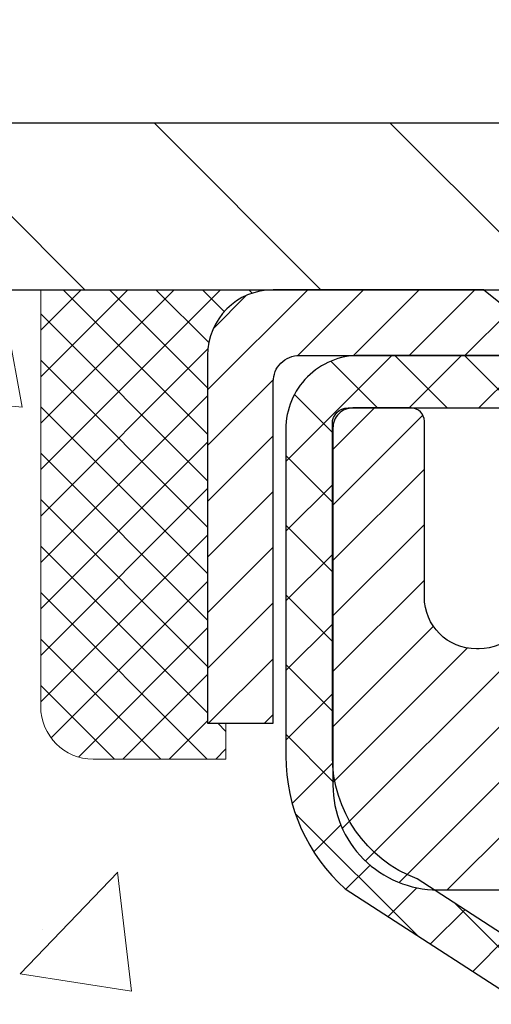
# Model space of a CAD drawing. Extents: x -1 to 3254, y -362 to 1977.
# Drawn here: x 15 to 15, y -341 to -339 of the extents above; entities that cross this region are included whole.
import ezdxf

# ---------------------------------------------------------------- set-up
doc = ezdxf.new("R2010")
doc.units = 0
doc.header["$LTSCALE"] = 5
doc.header["$MEASUREMENT"] = 0
doc.layers.get('0').update_dxf_attribs({"color": 200, "linetype": 'CONTINUOUS'})
doc.layers.get('DEFPOINTS').update_dxf_attribs({"linetype": 'CONTINUOUS'})
for name, color, linetype, lineweight in [('CAPPING STRIP - H', 251, 'CONTINUOUS', 15), ('CAPPING STRIP - L', 7, 'CONTINUOUS', 25), ('CONCRETE - H', 130, 'CONTINUOUS', 9), ('CONCRETE - L', 132, 'CONTINUOUS', 13), ('COVER PLATE - L', 7, 'CONTINUOUS', 25), ('DIMS', 50, 'CONTINUOUS', 25), ('MIG RETAINER - H', 251, 'CONTINUOUS', 20), ('MIG RETAINER - L', 7, 'CONTINUOUS', 30), ('PVC SIDESHEET - H', 170, 'CONTINUOUS', 20), ('PVC SIDESHEET - L', 150, 'CONTINUOUS', 25), ('SEALANT - H', 50, 'CONTINUOUS', 15), ('SEALANT - L', 52, 'CONTINUOUS', 20), ('TEXT - 4', 241, 'CONTINUOUS', 25)]:
    doc.layers.add(name, color=color, linetype=linetype, lineweight=lineweight)
doc.dimstyles.get("Standard").update_dxf_attribs({"dimtxt": 0.18, "dimasz": 0.18, "dimexe": 0.18, "dimexo": 0.0625, "dimgap": 0.09, "dimtad": 0, "dimtih": 1, "dimtoh": 1, "dimdec": 4, "dimzin": 0, "dimdsep": 46, "dimtxsty": 'Standard', "dimcen": 0.09, "dimadec": 0, "dimazin": 0, "dimtfac": 1, "dimtdec": 4, "dimtofl": 0, "dimtmove": 0, "dimatfit": 3, "dimfxl": 1, "dimtolj": 1, "dimtzin": 0, "dimarcsym": 0})

# ---------------------------------------------------------------- blocks, each defined once
blk = doc.blocks.new('*X5')
at = {"color": 0}
for p, q in [((1237.986130794628, 929.2961535421395), (1237.97385116075, 929.3084331760182)), ((1238.536813030436, 929.1775962613214), (1238.667649945133, 929.3084331760183)), ((1239.602059879881, 928.4750761578006), (1240.435416898099, 929.3084331760183)), ((1246.588648714498, 922.4614025752369), (1239.741618113716, 929.3084331760182)), ((1240.190661302946, 927.2959106278986), (1242.203183851066, 929.3084331760184)), ((1240.238648714498, 923.8083641335176), (1245.738717756998, 929.3084331760184)), ((1240.238648714498, 925.5761310864839), (1243.970950804032, 929.3084331760184)), ((1246.588648714498, 924.2291695282032), (1241.509385066682, 929.3084331760182)), ((1246.588648714498, 925.9969364811695), (1243.277152019649, 929.3084331760182)), ((1246.588648714498, 927.7647034341359), (1245.044918972615, 929.3084331760182)), ((1240.238648714498, 922.0405971805513), (1246.588648714498, 928.3905971805514)), ((1246.588648714498, 920.6936356222706), (1240.226369080619, 927.0559152561492)), ((1240.238648714498, 920.2728302275848), (1246.588648714498, 926.622830227585)), ((1246.588648714497, 918.9258686693039), (1240.238648714498, 925.2758686693037)), ((1240.238648714498, 918.5050632746186), (1246.588648714498, 924.8550632746186)), ((1246.588648714497, 917.1581017163379), (1240.238648714498, 923.5081017163377)), ((1240.238648714498, 916.7372963216523), (1246.588648714498, 923.0872963216523)), ((1246.588648714497, 915.3903347633716), (1240.238648714498, 921.7403347633713)), ((1240.238648714498, 914.9695293686858), (1246.588648714498, 921.3195293686858)), ((1246.588648714497, 913.6225678104047), (1240.238648714498, 919.9725678104049)), ((1240.238648714498, 913.2017624157195), (1246.588648714498, 919.5517624157194)), ((1246.193007264837, 912.2504423070994), (1240.238648714498, 918.2048008574385)), ((1240.249262063965, 911.4446088122202), (1246.588648714498, 917.783995462753)), ((1245.15052543455, 911.5251571844204), (1240.238648714498, 916.4370339044722)), ((1242.017029016931, 911.4446088122202), (1246.588648714498, 916.0162285097866)), ((1243.463306853783, 911.4446088122203), (1240.238648714498, 914.6692669515057)), ((1243.784795969898, 911.4446088122203), (1246.588648714498, 914.2484615568203)), ((1239.538648714498, 912.5017624157197), (1239.845319474796, 912.8084331760185)), ((1241.695539900817, 911.4446088122203), (1240.238648714498, 912.9014999985397)), ((1239.92777294785, 911.4446088122202), (1239.538648714498, 911.833733045573))]:
    blk.add_line(p, q, dxfattribs=at)
blk = doc.blocks.new('*D24')
at = {"layer": 'DEFPOINTS', "color": 0, "transparency": 16777216}
for p in [(31.37051227316002, -337.6686549551937), (11.8705122731599, -339.7968164566166), (31.37051227316002, -339.7968164566169)]:
    blk.add_point(p, dxfattribs=at)
at = {"layer": 'DIMS', "color": 0, "lineweight": -2, "transparency": 16777216}
for p, q in [((11.8705122731599, -339.5468164566166), (11.8705122731599, -337.4186549551937)), ((31.37051227316002, -339.5468164566169), (31.37051227316002, -337.4186549551937)), ((12.1205122731599, -337.6686549551937), (20.12028210142306, -337.6686549551937)), ((31.12051227316002, -337.6686549551937), (22.7036154347564, -337.6686549551937))]:
    blk.add_line(p, q, dxfattribs=at)
at = {"layer": 'DIMS', "color": 0, "transparency": 16777216}
for points in [[(12.1205122731599, -337.626988288527), (12.1205122731599, -337.7103216218604), (11.8705122731599, -337.6686549551937)], [(31.12051227316002, -337.626988288527), (31.12051227316002, -337.7103216218604), (31.37051227316002, -337.6686549551937)]]:
    blk.add_solid(points, dxfattribs=at)
at = {"layer": 'DIMS', "color": 0, "transparency": 16777216, "insert": (21.41194876808973, -337.6686549551937), "char_height": 0.25, "attachment_point": 5}
blk.add_mtext('\\A1;19 1/2 IN\\P [495.3mm]', dxfattribs=at)

msp = doc.modelspace()

# ---------------------------------------------------------------- hatches: boundary and pattern name
at = {"layer": 'CAPPING STRIP - H'}
h = msp.add_hatch(dxfattribs=at)
h.set_pattern_fill('ANSI31', color=256, scale=0.47244, angle=90, style=0)
h.set_pattern_definition([(45.00000000000001, (-976.1298386853985, 77.1763299536768), (0.04175819096297156, -0.04175819096297156), [])])
edge = h.paths.add_edge_path()
edge.add_line((16.30902682020339, -339.9955235801036), (16.3266335842442, -339.8986863778779))
edge.add_line((16.32663358424409, -339.8986863778779), (16.12232354442303, -339.8615390979098))
edge.add_arc((16.09767407476286, -339.9971111810211), 0.1377947244043846, 439.6951535297753, 449.9999999990073)
edge.add_line((16.09767407476536, -339.8593164566167), (15.86282673385383, -339.8593164566167))
edge.add_line((15.86282673385383, -339.8593164566167), (15.73979572991609, -339.957741259767))
edge.add_line((15.73979572991609, -339.957741259767), (16.09767407476536, -339.957741259767))
edge.add_arc((16.0976740747624, -339.9971111810343), 0.03936992126728001, 439.69515352857024, 449.9999999956983, ccw=False)
edge.add_line((16.104716780382, -339.9583763001367), (16.30902682020339, -339.9955235801036))
edge = h.paths.add_edge_path()
edge.add_arc((15.07542830865375, -339.9971111810271), 0.03936992126011774, 90.00000000016541, 180.0000000001654, ccw=False)
edge.add_line((15.07542830865375, -339.957741259767), (15.47404876141152, -339.957741259767))
edge.add_line((15.47404876141152, -339.957741259767), (15.35101775747378, -339.8593164566167))
edge.add_line((15.35101775747378, -339.8593164566167), (15.0360583873942, -339.8593164566167))
edge.add_arc((15.0360583873942, -339.9577412597669), 0.09842480315012381, 450.0000000000662, 540.0000000000662)
edge.add_line((14.93763358424419, -339.957741259767), (14.93763358424419, -340.5089201574074))
edge.add_line((14.93763358424419, -340.5089201574074), (15.0360583873942, -340.5089201574074))
edge.add_line((15.0360583873942, -340.5089201574074), (15.03605838739374, -339.9971111810272))
at = {"layer": 'CONCRETE - H'}
h = msp.add_hatch(dxfattribs=at)
h.set_pattern_fill('AR-CONC', color=256, scale=0.1875, style=0)
h.set_pattern_definition([(49.99999999999999, (2.499999999999989, -202.9875409704642), (1.344862842376413, -0.1176602530923658), [0.140625, -1.546875]), (355, (2.499999999999989, -202.9875409704642), (-0.260158750524375, 1.410360250687522), [0.1125, -1.2375]), (100.45144446, (2.612071901874991, -202.9973459904642), (1.084704087613335, 1.29269998306618), [0.1195128599999997, -1.314641459999996]), (46.18420000000002, (2.499999999999989, -202.6125409704642), (2.001077495009198, -0.3103486514870185), [0.2109374999999995, -2.320312499999992]), (96.63563549, (2.666756396874991, -202.6384034210892), (1.752491148139178, 1.826472376452282), [0.17926939125, -1.9719633]), (351.1841639899999, (2.499999999999989, -202.6125409704642), (1.7524911469777, 1.826472375506232), [0.16875, -1.856250001875]), (21, (2.687499999999989, -202.7062909704642), (1.119200722722116, -0.7549104199975103), [0.140625, -1.546875]), (326.0000000000001, (2.687499999999989, -202.7062909704642), (0.4562162473529657, 1.359656334462849), [0.1125, -1.2375]), (71.45144474, (2.78076672624999, -202.7692001717142), (1.575416956368696, 0.6047459115119134), [0.11951285625, -1.31464146]), (37.50000000000001, (2.499999999999989, -202.9875409704642), (0.02279972871992, 0.6241759759337091), [0, -1.2225, 0, -1.25625, 0, -1.2421875]), (7.499999999999999, (2.499999999999989, -202.9875409704642), (0.4932553827040286, 0.7395219597794255), [0, -0.7162499999999999, 0, -1.194375, 0, -0.4734375]), (327.5, (2.081874999999989, -202.9875409704642), (1.000917067823267, -0.04229038450196204), [0, -0.46875, 0, -1.4625, 0, -1.940625]), (317.5, (1.894374999999989, -202.9875409704642), (1.093474067516974, 0.1876968418730957), [0, -0.609375, 0, -0.97125, 0, -1.378125])])
edge = h.paths.add_edge_path()
edge.add_spline(control_points=[(10.41517893777761, -339.8593164566167), (10.38817565618382, -340.0777759714945), (10.30308518062868, -341.0803635122881), (12.42442719998435, -341.4086569152044), (13.15968628623657, -343.5679507996176), (12.19369914037742, -345.1081499884228), (11.41363975080485, -346.9757667462221), (9.142408128635529, -346.5935200796303), (9.181122102976742, -347.6897777723513), (9.009298177546004, -347.917480759859)], knot_values=[0, 0, 0, 0, 0.609794614085331, 2.85845309967276, 4.643017065275895, 6.519636299567775, 8.188939336093428, 10.20251466436597, 10.98545483637335, 10.98545483637335, 10.98545483637335, 10.98545483637335], degree=3, periodic=0)
edge.add_line((9.009298177545979, -347.9174807598591), (9.502299829569061, -347.9174807598604))
edge.add_line((9.502299829569061, -347.9174807598604), (9.502301345546037, -347.7206307513474))
edge.add_line((9.502301345546037, -347.7206307513474), (10.17198504554599, -347.7206307513474))
edge.add_arc((10.17198504554605, -347.6812607513475), 0.03936999999984891, 269.9999999999018, 300.0000000000213)
edge.add_line((10.19167004554599, -347.7153561714944), (10.32743095316382, -347.6369745749358))
edge.add_arc((10.38254895322245, -347.7324417514886), 0.1102360001516669, 90.00078796864119, 119.99999998967769, ccw=False)
edge.add_line((10.38254743718564, -347.6222057513474), (11.29050689419264, -347.6222057513474))
edge.add_arc((11.29050689411868, -347.5828357507885), 0.0393700005588471, 270.0000001076383, 299.9974521565917)
edge.add_line((11.31019037821473, -347.6169320467434), (11.99027908035149, -347.2242831686767))
edge.add_arc((12.05027902113302, -347.328206251482), 0.1200000001398097, 90.00072385196961, 119.99996731260751, ccw=False)
edge.add_line((12.050277505101, -347.2082062513518), (12.26171737168275, -347.2082062513517))
edge.add_arc((12.2617204032045, -347.1688362507019), 0.03937000076651137, 269.9955881788604, 314.9999997780645)
edge.add_line((12.28955919761398, -347.1966750453271), (12.40602572174688, -347.0802085211942))
edge.add_arc((12.65572769605396, -347.3299104955015), 0.353131918616602, 103.90200089107663, 134.9999999999676, ccw=False)
edge.add_arc((12.94501228913638, -348.4986802689416), 1.557170273114524, 76.09805657224518, 103.9020008910386, ccw=False)
edge.add_arc((13.23429688219649, -347.3299104955343), 0.3531319186564726, 47.8830598548451, 76.0982524967448, ccw=False)
edge.add_line((13.47112337792084, -347.0679651521954), (13.60046538065989, -347.1966750453271))
edge.add_arc((13.62830417474375, -347.168836251189), 0.0393700001918396, 225.00000005577, 269.9977936152076)
edge.add_line((13.62830265865705, -347.2082062513517), (15.33920927711906, -347.2082062513517))
edge.add_arc((15.33920927711912, -347.1688362513517), 0.03937000000001944, 269.9999999999172, 360.0000000000827)
edge.add_line((15.37857927711914, -347.1688362513516), (15.37857624516889, -342.5056041257128))
edge.add_arc((15.33920624516902, -342.5056041257126), 0.03936999999987378, 359.9999999998346, 432.6976227628036)
edge.add_arc((15.47851828593723, -342.0583900118763), 0.4290404058596133, 233.0250989603211, 252.69762276280818, ccw=False)
edge.add_arc((15.55500462574596, -341.9962819197369), 0.525199596184463, 194.3079434824739, 230.4333558243558, ccw=False)
edge.add_arc((16.62495481214478, -341.7094268929201), 1.632909065609082, 184.8191964166436, 194.7829313884617, ccw=False)
edge.add_arc((16.35578833996741, -341.9433548173586), 1.361411651893386, 161.6649460398432, 175.9250205045925, ccw=False)
edge.add_arc((15.4902589622356, -341.6507999125885), 0.4478254090915157, 108.12890291727669, 162.3597440615036, ccw=False)
edge.add_arc((15.32018119367185, -341.1736163483421), 0.06004988997894418, 300.7846078929075, 346.517769344078)
edge.add_line((15.3785762451689, -341.1876166071661), (15.3785762451689, -340.9983815583074))
edge.add_line((15.3785762451689, -340.9983815583074), (15.47700124516857, -340.9983815583074))
edge.add_line((15.47700124516857, -340.9983815583074), (15.47700124516858, -340.9938290021873))
edge.add_arc((15.43763124516871, -340.9938290021872), 0.03936999999987556, 359.9999999997518, 417.0968478607485)
edge.add_line((15.45901784180444, -340.9607743446586), (15.14379990134863, -340.7568261131856))
edge.add_arc((15.32477198827542, -340.555676118946), 0.270577560838334, 181.4692888507921, 228.0226889058875, ccw=False)
edge.add_line((15.05428338995849, -340.5626140299979), (14.76637070974651, -340.562614029998))
edge.add_arc((14.76516686820314, -340.485077714061), 0.0775456608942898, 179.1104878121406, 270.8895121878187, ccw=False)
edge.add_line((14.68763055226622, -340.4838738725176), (14.68763055226622, -339.8593164566169))
edge.add_line((14.68763055226622, -339.8593164566169), (10.41517893777759, -339.8593164566169))
at = {"layer": 'COVER PLATE - L'}
h = msp.add_hatch(dxfattribs=at)
h.set_pattern_fill('ANSI31', color=252, scale=2, angle=90, style=0)
h.set_pattern_definition([(135, (-359.8401684893969, -316.6976257794751), (-0.1767766952966369, -0.1767766952966368), [])])
h.paths.add_polyline_path([(21.15176227315905, -339.6093164566166), (12.93387761433821, -339.6093164566166), (11.87051227315997, -339.7968164566166), (11.87051227315996, -339.8593164566166), (21.40176227315905, -339.8593164566166)])
at = {"layer": 'MIG RETAINER - H'}
h = msp.add_hatch(dxfattribs=at)
h.set_pattern_fill('ANSI31', color=256, scale=0.47, style=0)
h.set_pattern_definition([(45, (-928.3027685378304, -778.1208394885496), (-0.04154252339470966, 0.04154252339470967), [])])
h.paths.add_polyline_path([(16.12051378913568, -342.7684812598693), (16.12051378913704, -342.0673643527351), (16.04621745485499, -342.0027795346749), (15.88251378913687, -342.0027795346749), (15.88251378913665, -342.7684812598692)])
edge = h.paths.add_edge_path()
edge.add_arc((15.34051378913878, -340.319481259867), 0.07800000000003138, 179.9999999999582, 269.9999999994989, ccw=False)
edge.add_line((15.26251378913869, -340.319481259867), (15.26251378913903, -340.0564812598699))
edge.add_arc((15.24251378913882, -340.0564812598697), 0.02000000000020918, 359.9999999993486, 449.9999999980458)
edge.add_line((15.2425137891395, -340.0364812598695), (15.15551378913963, -340.0364812598676))
edge.add_arc((15.15551378913894, -340.0664812598677), 0.03000000000002956, 449.9999999986973, 539.9999999997827)
edge.add_line((15.12551378913897, -340.0664812598675), (15.12551378913829, -340.6014812598746))
edge.add_arc((15.28251378913821, -340.6014812598748), 0.1569999999999254, 539.9999999999377, 630.0000000003319)
edge.add_line((15.28251378913912, -340.7584812598748), (15.44877410409642, -340.7584812598739))
edge.add_arc((15.44877410408574, -340.8372209449054), 0.07873968503150763, 362.58551599465926, 449.9999999922238, ccw=False)
edge.add_arc((15.64231656315192, -340.82848125987), 0.114999999999426, 182.585516002114, 264.7875303258168)
edge.add_arc((15.6336858778267, -340.9230884016233), 0.02000000000000517, 264.7875303255701, 379.6742449813813)
edge.add_arc((15.76373284425804, -340.876590787435), 0.1181095275611714, -102.63422251541402, 199.6742449814629, ccw=False)
edge.add_arc((15.73352468409771, -341.0113561712063), 0.02000000000040289, 437.36577748606, 550.6215204679287)
edge.add_arc((15.79151378913777, -341.0004812598683), 0.07899999999997757, 190.6215204695919, 269.9999999991755)
edge.add_line((15.79151378913664, -341.0794812598683), (15.86551378913784, -341.0794812598694))
edge.add_arc((15.86551378913762, -341.0964812598694), 0.01699999999999591, 360, 449.9999999992337, ccw=False)
edge.add_line((15.88251378913767, -341.0964812598694), (15.8825137891371, -341.6901829850641))
edge.add_line((15.8825137891371, -341.6901829850641), (16.04621745485499, -341.6901829850641))
edge.add_line((16.04621745485499, -341.6901829850641), (16.12051378913704, -341.6255981670038))
edge.add_line((16.12051378913704, -341.6255981670038), (16.12051378913898, -340.0664812598703))
edge.add_arc((16.09051378913912, -340.0664812598702), 0.02999999999985903, 359.9999999997829, 449.9999999995657)
edge.add_line((16.09051378913934, -340.0364812598703), (16.02551378913918, -340.0364812598697))
edge.add_arc((16.02551378913895, -340.0564812598697), 0.01999999999998181, 449.9999999993486, 540)
edge.add_line((16.00551378913897, -340.0564812598697), (16.00551378913863, -340.3194812598711))
edge.add_arc((15.92751378913865, -340.319481259871), 0.07799999999997453, 269.9999999995825, 359.9999999999165, ccw=False)
edge.add_line((15.92751378913808, -340.397481259871), (15.92351378913806, -340.397481259871))
edge.add_arc((15.92351378913852, -340.3194812598711), 0.07799999999986085, 179.999999999833, 269.999999999666, ccw=False)
edge.add_line((15.84551378913866, -340.3194812598709), (15.845513789139, -340.0564812598702))
edge.add_arc((15.82551378913902, -340.0564812598702), 0.01999999999998181, 360, 449.9999999996743)
edge.add_line((15.82551378913913, -340.0364812598702), (15.6840671410828, -340.0364812598693))
edge.add_line((15.6840671410828, -340.0364812598693), (15.6840671410828, -340.3673764660865))
edge.add_line((15.6840671410828, -340.3673764660865), (15.66478157868507, -340.3867070729884))
edge.add_line((15.66478157868507, -340.3867070729884), (15.66478157868507, -340.4638493225737))
edge.add_line((15.66478157868507, -340.4638493225737), (15.60692489149644, -340.5024204473666))
edge.add_line((15.60692489149644, -340.5024204473666), (15.54906820430781, -340.4638493225737))
edge.add_line((15.54906820430781, -340.4638493225737), (15.54906820430781, -340.3867070729884))
edge.add_line((15.54906820430781, -340.3867070729884), (15.52978264191099, -340.3674215105924))
edge.add_line((15.52978264191099, -340.3674215105924), (15.52978264191099, -340.0364812598693))
edge.add_line((15.52978264191099, -340.0364812598693), (15.44251378913898, -340.0364812598691))
edge.add_arc((15.44251378913898, -340.0564812598691), 0.01999999999998181, 450, 540)
edge.add_line((15.422513789139, -340.0564812598691), (15.42251378913866, -340.3194812598672))
edge.add_arc((15.34451378913857, -340.319481259867), 0.07800000000008822, 269.999999999666, 359.999999999833, ccw=False)
edge.add_line((15.34451378913811, -340.397481259867), (15.34051378913809, -340.397481259867))
at = {"layer": 'PVC SIDESHEET - H'}
h = msp.add_hatch(dxfattribs=at)
h.set_pattern_fill('ANSI37', color=256, scale=0.59055, style=0)
h.set_pattern_definition([(45, (-163.6656651458468, -372.683732478533), (-0.05219773870371446, 0.05219773870371446), []), (135, (-163.6656651458468, -372.683732478533), (-0.05219773870371446, -0.05219773870371446), [])])
h.paths.add_polyline_path([(15.54787027714624, -341.0677007985045), (15.54787027714647, -340.9938290021872, 0.2544175294253038), (15.4975167477269, -340.9012759611068), (15.27664688547102, -340.7583716018955, -0.4033078353723514), (15.12551378915671, -340.6014812598053), (15.12551378915671, -340.5766312938102, -0.02353096692885778), (15.12464277714778, -340.558133759757), (15.12464277714937, -340.0601032597572, -0.4142135623729873), (15.1482647771493, -340.0364812597574), (15.52818527691297, -340.0364812597584), (15.52818527691309, -339.9774261442122), (15.50357917135548, -339.9577412597661), (15.16517234427285, -339.9577412597652, 0.4142135623730915), (15.05493634427264, -340.0679772597649), (15.05493634427128, -340.5581337597569, 0.213440768600962), (15.14380293332649, -340.7568261131855), (15.45902087378229, -340.9607743446585, -0.2544175294251872), (15.47700427714644, -340.9938290021873), (15.47700427714633, -341.0677007985045), (15.47700427714644, -341.2501588994628, -0.3306422189433676), (15.43503357451984, -341.3066887129096), (15.41127330262125, -341.3137603245506), (15.38821570264965, -341.3210204888982), (15.36553992246049, -341.3288402986562), (15.34340225479516, -341.3374488370706), (15.32195899239448, -341.3470751873874), (15.30136642799962, -341.3579484328528), (15.28178085435163, -341.3702976567128), (15.26335853279377, -341.384351854255), (15.24621345099379, -341.4002215944407), (15.23033379158075, -341.4176650134609), (15.21568444020593, -341.4363749828839), (15.20223028252033, -341.4560443742773), (15.18993588495893, -341.4763681344613), (15.17875020451836, -341.4971426884208), (15.16859984703958, -341.518309767744), (15.15941038818598, -341.5398242995653), (15.15111248046357, -341.5616558739555), (15.14363903697974, -341.5837806100525), (15.13692298119044, -341.6061746568837), (15.13089723655164, -341.6288141634761), (15.12549472651929, -341.6516752788569), (15.12064837454934, -341.6747341520535), (15.11629110409776, -341.6979669320928), (15.11235583862051, -341.721349768002), (15.10877550157354, -341.7448588088085), (15.10548301641281, -341.7684702035393), (15.1024113065944, -341.7921601012217), (15.09949329557414, -341.8159046508828), (15.096661906808, -341.8396800015498, 0.05933499155532457), (15.0966745545177, -341.8536469349474), (15.09949329557414, -341.877316081996), (15.1024113065944, -341.9010606316571), (15.10548301641281, -341.9247505293395), (15.10877550157354, -341.9483619240702), (15.11235583862051, -341.9718709648768), (15.11629110409776, -341.995253800786), (15.12064837454934, -342.0184865808253), (15.12549472651929, -342.0415454540218), (15.13089723655164, -342.0644065694026), (15.13692298119044, -342.0870460759951), (15.14363903697974, -342.1094401228262), (15.15111248046357, -342.1315648589233), (15.15941038818598, -342.1533964333135), (15.16859984703958, -342.1749109651348), (15.17875020451836, -342.196078044458), (15.18993588495893, -342.2168525984175), (15.20223028252044, -342.2371763586015), (15.21568444020593, -342.2568457499949), (15.23033379158075, -342.2755557194178), (15.24621345099379, -342.2929991384381), (15.26335853279377, -342.3088688786237), (15.28178085435163, -342.322923076166), (15.30136642799962, -342.335272300026), (15.32195899239448, -342.3461455454913), (15.34340225479516, -342.3557718958082), (15.36553992246061, -342.3643804342225), (15.38821570264965, -342.3722002439805), (15.41127330262125, -342.3794604083282), (15.43455642963445, -342.3863900105115, -0.3329817396557117), (15.47700427714678, -342.4430618334153), (15.54787027713669, -342.4430618334153), (15.54787027714647, -342.4281069575762, 0.3608117966093517), (15.45798766313046, -342.319766220201), (15.43766984644903, -342.3154202271389), (15.41752646385478, -342.3106577643173), (15.39773194943475, -342.3050623619765), (15.37846073727635, -342.298217550357), (15.35988576518664, -342.2897146236058), (15.34212946693881, -342.2794069315443), (15.32525278815447, -342.2674668741263), (15.30931295464861, -342.2540861526647), (15.29436719223602, -342.2394564684724), (15.28047272673168, -342.2237695228622), (15.26768678395049, -342.2072170171469), (15.25605545295664, -342.1899801813872), (15.24553951135399, -342.1721600321367), (15.23606029198836, -342.1538204982896), (15.22753891424249, -342.1350253080334), (15.21989649749937, -342.1158381895555), (15.21305416114173, -342.096322871043), (15.20693302455256, -342.0765430806833), (15.20145420711471, -342.0565625466641), (15.19653882821105, -342.0364449971724), (15.19210860303749, -342.0162529290577), (15.18809893978212, -341.9960205405315), (15.18445893367677, -341.9757537434585), (15.18113827457753, -341.9554572208239), (15.17808665233976, -341.9351356556128), (15.17525375681944, -341.9147937308104), (15.17258927787227, -341.894436129402), (15.1700429053541, -341.8740675343726), (15.16757627827828, -341.8537908556493, -0.06060086340155051), (15.16756432912043, -341.8395281041712), (15.1700429053541, -341.8191531985061), (15.17258927787227, -341.7987846034767), (15.17525375681944, -341.7784270020683), (15.17808665233976, -341.7580850772659), (15.18113827457753, -341.7377635120549), (15.18445893367677, -341.7174669894202), (15.18809893978212, -341.6972001923472), (15.19210860303749, -341.676967803821), (15.19653882821105, -341.6567757357063), (15.20145420711471, -341.6366581862146), (15.20693302455256, -341.6166776521953), (15.21305416114173, -341.5968978618358), (15.21989649749937, -341.5773825433233), (15.22753891424249, -341.5581954248453), (15.23606029198836, -341.539400234589), (15.24553951135399, -341.5210607007421), (15.25605545295664, -341.5032405514916), (15.26768678395049, -341.4860037157318), (15.28047272673168, -341.4694512100165), (15.29436719223602, -341.4537642644063), (15.30931295464861, -341.4391345802139), (15.32525278815447, -341.4257538587524), (15.34212946693881, -341.4138138013344), (15.35988576518664, -341.4035061092729), (15.37846073727635, -341.3950031825217), (15.39773194943475, -341.3881583709022), (15.41752646385478, -341.3825629685614), (15.43766984644903, -341.3778005057397), (15.45798766313046, -341.3734545126777, 0.3608117966100778), (15.54787027714647, -341.2651137753025)])

# ---------------------------------------------------------------- linework, layer by layer
at = {"layer": 'CAPPING STRIP - L'}
msp.add_lwpolyline([(15.03605838739374, -339.9971111810272, -0.414213562373095), (15.07542830865375, -339.957741259767), (15.47404876141152, -339.957741259767), (15.35101775747378, -339.8593164566167), (15.0360583873942, -339.8593164566167, 0.414213562373095), (14.93763358424419, -339.957741259767), (14.93763358424419, -340.5089201574074), (15.0360583873942, -340.5089201574074)], format="xyb", close=True, dxfattribs=at)
at = {"layer": 'CONCRETE - L'}
msp.add_line((16.12051227315996, -339.8593164566167), (10.41517893777761, -339.8593164566167), dxfattribs=at)
at = {"layer": 'COVER PLATE - L'}
for p, q in [((12.93387761433822, -339.6093164566166), (30.3071469319804, -339.6093164566166)), ((11.87051227315996, -339.8593164566166), (31.37051227315996, -339.8593164566166))]:
    msp.add_line(p, q, dxfattribs=at)
at = {"layer": 'MIG RETAINER - L'}
msp.add_lwpolyline([(15.42251378913866, -340.3194812598672, -0.4142135623747932), (15.34451378913811, -340.397481259867), (15.34051378913809, -340.397481259867, -0.4142135623714301), (15.26251378913869, -340.319481259867), (15.26251378913903, -340.0564812598699, 0.4142135623672345), (15.2425137891395, -340.0364812598695), (15.15551378913963, -340.0364812598676, 0.4142135623789455), (15.12551378913897, -340.0664812598675), (15.12551378913829, -340.6014812598746, 0.414213562375043), (15.28251378913912, -340.7584812598748), (15.44877410409642, -340.7584812598739, -0.4010574505985916)], format="xyb", dxfattribs=at)
at = {"layer": 'PVC SIDESHEET - L'}
msp.add_lwpolyline([(15.54787027714647, -340.9938290021875, 0.2544175294253872), (15.49751674772701, -340.9012759611069), (15.2515697241761, -340.7421465016076, -0.3114351400790096), (15.12464277714778, -340.5581337597572), (15.12464277714937, -340.0601032597572, -0.4142135623731408), (15.14826477714941, -340.0364812597574), (15.52818527691297, -340.0364812597584), (15.52818527691309, -339.9774261442122), (15.50357917135548, -339.9577412597661), (15.16517234427285, -339.9577412597652, 0.4142135623730909), (15.05493634427264, -340.0679772597649), (15.05493634427128, -340.558133759757, 0.2134407686008599), (15.14380293332649, -340.7568261131855), (15.45902087378229, -340.9607743446585, -0.2544175294253872)], format="xyb", dxfattribs=at)
at = {"layer": 'SEALANT - L'}
for p, q in [((14.68763358424419, -339.8593138581949), (14.68763358424419, -340.4838738725176)), ((15.0360587810949, -339.8593138581949), (14.68763358424419, -339.8593138581949)), ((14.96519263936241, -340.5626140299979), (14.96519263936241, -340.5089201574074)), ((14.96519263936241, -340.5626140299979), (14.76637374172449, -340.5626140299979))]:
    msp.add_line(p, q, dxfattribs=at)
msp.add_arc((14.76637374172449, -340.4838738725176), 0.07874015748031496, 180, 270, dxfattribs=at)

# ---------------------------------------------------------------- block references
at = {"layer": 'SEALANT - H', "xscale": -0.03937007874015748, "yscale": 0.03937007874015748, "zscale": 0.03937007874015748}
msp.add_blockref('*X5', (63.76592684072082, -376.4462600462271), dxfattribs=at)

# ---------------------------------------------------------------- dimensions: what is measured, and where the dimension line sits
at = {"layer": 'DIMS'}
dim = msp.add_linear_dim(base=(31.37051227316002, -337.6686549551937), p1=(11.8705122731599, -339.7968164566166), p2=(31.37051227316002, -339.7968164566169), text='<>\\P[]', dimstyle='Standard', override={"dimtxt": 0.25, "dimasz": 0.25, "dimexe": 0.25, "dimexo": 0.25, "dimgap": 0.25, "dimlunit": 5, "dimpost": ' IN', "dimfrac": 2}, dxfattribs=at)
dim.commit()
dim.dimension.update_dxf_attribs({"geometry": '*D24', "text_midpoint": (21.41194876808973, -337.6686549551937), "dimtype": 160})

# ---------------------------------------------------------------- leaders
at = {"layer": 'TEXT - 4'}
for points in [[(19.42086611083801, -340.1055238104312), (14.59716419162328, -333.2027783394268), (14.29982676962115, -333.2027783394268)], [(17.80001541348426, -341.0549388998306), (13.91605343554527, -334.4409299675423), (13.32993628971005, -334.4409299675423)], [(16.17931859375463, -340.0494142686919), (12.91285148434375, -336.2702753404842), (12.41370840659613, -336.2702753404842)]]:
    msp.add_leader(points, dimstyle='Standard', override={"dimasz": 0.25}, dxfattribs=at)

doc.saveas('drawing.dxf')
